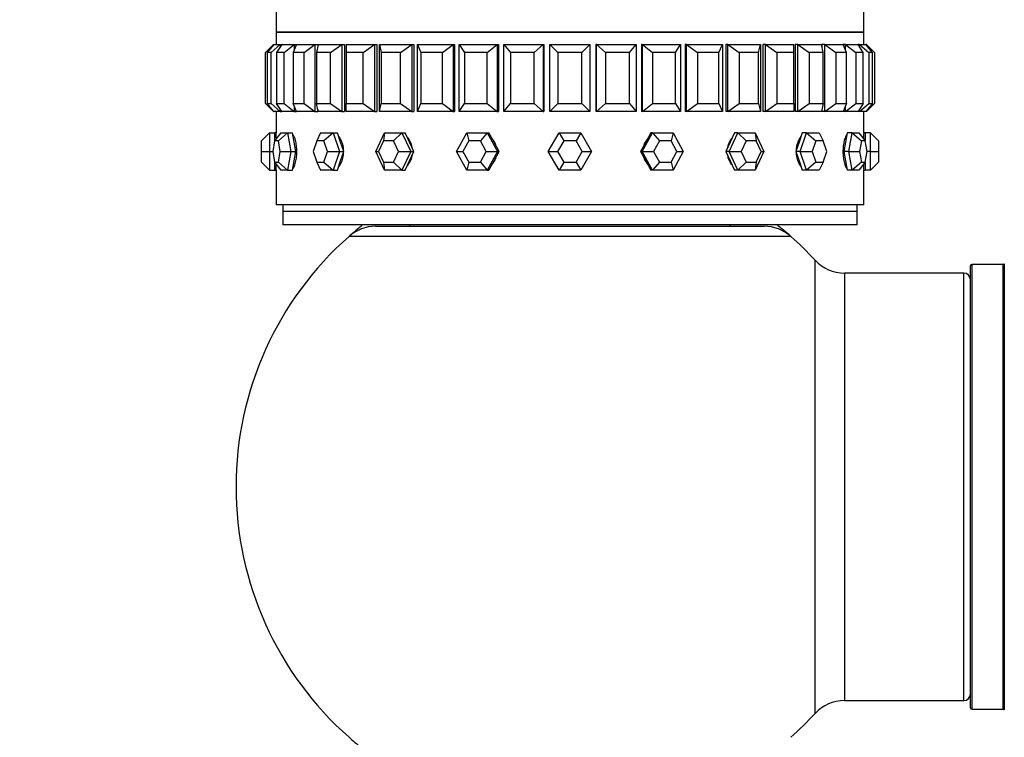
# Model space of a CAD drawing. Units: millimetres. Extents: x 0 to 1474, y 0 to 3459.
# Drawn here: x 471 to 545, y 3310 to 3363 of the extents above; entities that cross this region are included whole.
import ezdxf
from ezdxf import colors
from ezdxf.entities.mleader import LeaderData, LeaderLine
from ezdxf.math import Vec2, Vec3

# ---------------------------------------------------------------- set-up
doc = ezdxf.new("R2010")
doc.units = ezdxf.units.MM
doc.layers.add('DV2_Défaut', color=7, linetype='Continuous')
doc.layers.add('Défaut', color=7, linetype='Continuous')

# ---------------------------------------------------------------- blocks, each defined once
blk = doc.blocks.new('_DOT')
at = {"color": 0}
blk.add_line((0, 0), (-1, 0), dxfattribs=at)
at = {"color": 0, "const_width": 0.333}
blk.add_lwpolyline([(-0.1665, 0, 1), (0.1665, 0, 1)], format="xyb", close=True, dxfattribs=at)
blk = doc.blocks.new('SE1')
at = {"layer": 'DV2_Défaut', "color": 7, "linetype": 'Continuous'}
for p, q in [((490.291, 3367.688), (490.291, 3362.538)), ((534.291, 3362.538), (534.291, 3367.688)), ((490.291, 3362.538), (534.291, 3362.538)), ((534.291, 3362.538), (490.291, 3362.538)), ((490.291, 3362.538), (490.291, 3361.605)), ((534.291, 3362.538), (490.291, 3362.538)), ((490.291, 3362.538), (490.291, 3361.605)), ((534.291, 3361.605), (534.291, 3362.538)), ((534.291, 3361.605), (534.291, 3362.538)), ((489.491, 3361.005), (490.091, 3361.605)), ((490.13, 3361.605), (489.631, 3361.005)), ((489.913, 3361.005), (490.599, 3361.605)), ((490.091, 3361.605), (490.13, 3361.605)), ((490.091, 3361.605), (490.091, 3361.558)), ((490.13, 3361.605), (490.599, 3361.605)), ((490.714, 3361.605), (490.329, 3361.005)), ((490.599, 3361.605), (490.714, 3361.605)), ((490.599, 3361.605), (490.599, 3361.426)), ((490.714, 3361.605), (491.642, 3361.605)), ((490.885, 3361.005), (491.642, 3361.605)), ((491.83, 3361.605), (491.568, 3361.005)), ((491.642, 3361.605), (491.83, 3361.605)), ((491.642, 3361.605), (491.642, 3361.173)), ((491.83, 3361.605), (493.192, 3361.605)), ((492.385, 3361.005), (493.192, 3361.605)), ((493.192, 3361.605), (493.416, 3361.605)), ((493.192, 3361.605), (493.192, 3356.605)), ((493.45, 3361.605), (493.317, 3361.005)), ((493.416, 3361.605), (493.416, 3361.453)), ((493.416, 3361.605), (493.416, 3361.453)), ((493.45, 3361.605), (495.213, 3361.605)), ((494.375, 3361.005), (495.213, 3361.605)), ((495.213, 3361.605), (495.416, 3361.605)), ((495.213, 3361.605), (495.213, 3356.605)), ((495.416, 3361.605), (495.416, 3356.605)), ((495.416, 3361.605), (495.416, 3356.605)), ((495.533, 3361.605), (497.654, 3361.605)), ((495.533, 3361.605), (495.533, 3361.005)), ((496.806, 3361.005), (497.654, 3361.605)), ((497.654, 3361.605), (497.832, 3361.605)), ((497.654, 3361.605), (497.654, 3356.605)), ((497.832, 3361.605), (497.832, 3356.605)), ((497.832, 3361.605), (497.832, 3356.605)), ((498.029, 3361.605), (500.456, 3361.605)), ((498.029, 3356.605), (498.029, 3361.605)), ((498.029, 3361.605), (498.162, 3361.005)), ((499.618, 3361.005), (500.456, 3361.605)), ((500.456, 3361.605), (500.604, 3361.605)), ((500.456, 3361.605), (500.456, 3356.605)), ((500.604, 3361.605), (500.604, 3356.605)), ((500.604, 3361.605), (500.604, 3356.605)), ((500.876, 3361.605), (503.549, 3361.605)), ((500.876, 3356.605), (500.876, 3361.605)), ((500.876, 3361.605), (501.139, 3361.005)), ((502.742, 3361.005), (503.549, 3361.605)), ((503.549, 3361.605), (503.663, 3361.605)), ((503.549, 3361.605), (503.549, 3356.605)), ((503.663, 3361.605), (503.663, 3356.605)), ((503.663, 3361.605), (503.663, 3356.605)), ((504.005, 3361.605), (506.858, 3361.605)), ((504.005, 3356.605), (504.005, 3361.605)), ((504.005, 3361.605), (504.39, 3361.005)), ((506.102, 3361.005), (506.858, 3361.605)), ((506.858, 3361.605), (506.935, 3361.605)), ((506.858, 3361.605), (506.858, 3356.605)), ((506.935, 3361.605), (506.935, 3356.605)), ((506.935, 3361.605), (506.935, 3356.605)), ((507.337, 3361.605), (510.3, 3361.605)), ((507.337, 3356.605), (507.337, 3361.605)), ((507.337, 3361.605), (507.836, 3361.005)), ((509.614, 3361.005), (510.3, 3361.605)), ((510.3, 3361.605), (510.339, 3361.605)), ((510.3, 3361.605), (510.3, 3356.605)), ((510.339, 3361.605), (510.339, 3356.605)), ((510.339, 3361.605), (510.339, 3356.605)), ((510.791, 3361.605), (513.791, 3361.605)), ((510.791, 3356.605), (510.791, 3361.605)), ((510.791, 3361.605), (511.391, 3361.005)), ((513.191, 3361.005), (513.791, 3361.605)), ((513.791, 3361.605), (513.791, 3356.605)), ((514.283, 3361.605), (514.243, 3361.605)), ((514.243, 3361.605), (514.243, 3356.605)), ((514.243, 3361.605), (514.243, 3356.605)), ((514.283, 3361.605), (517.246, 3361.605)), ((514.283, 3356.605), (514.283, 3361.605)), ((514.283, 3361.605), (514.969, 3361.005)), ((516.747, 3361.005), (517.246, 3361.605)), ((517.246, 3361.605), (517.246, 3356.605)), ((517.725, 3361.605), (517.647, 3361.605)), ((517.647, 3361.605), (517.647, 3356.605)), ((517.647, 3361.605), (517.647, 3356.605)), ((517.725, 3361.605), (520.578, 3361.605)), ((517.725, 3356.605), (517.725, 3361.605)), ((517.725, 3361.605), (518.481, 3361.005)), ((520.193, 3361.005), (520.578, 3361.605)), ((520.578, 3361.605), (520.578, 3356.605)), ((520.919, 3361.605), (520.919, 3356.605)), ((520.919, 3361.605), (520.919, 3356.605)), ((521.034, 3361.605), (520.919, 3361.605)), ((521.034, 3361.605), (523.707, 3361.605)), ((521.034, 3356.605), (521.034, 3361.605)), ((521.034, 3361.605), (521.841, 3361.005)), ((523.444, 3361.005), (523.707, 3361.605)), ((523.707, 3361.605), (523.707, 3356.605)), ((523.979, 3361.605), (523.979, 3356.605)), ((523.979, 3361.605), (523.979, 3356.605)), ((524.127, 3361.605), (523.979, 3361.605)), ((524.127, 3361.605), (526.554, 3361.605)), ((524.127, 3356.605), (524.127, 3361.605)), ((524.127, 3361.605), (524.965, 3361.005)), ((526.421, 3361.005), (526.554, 3361.605)), ((526.554, 3361.605), (526.554, 3356.605)), ((526.751, 3361.605), (526.751, 3356.605)), ((526.751, 3361.605), (526.751, 3356.605)), ((526.929, 3361.605), (526.751, 3361.605)), ((526.929, 3361.605), (529.05, 3361.605)), ((526.929, 3356.605), (526.929, 3361.605)), ((526.929, 3361.605), (527.777, 3361.005)), ((529.05, 3361.005), (529.05, 3361.605)), ((529.167, 3361.605), (529.167, 3356.605)), ((529.167, 3361.605), (529.167, 3356.605)), ((529.37, 3361.605), (529.167, 3361.605)), ((529.37, 3361.605), (531.133, 3361.605)), ((529.37, 3356.605), (529.37, 3361.605)), ((529.37, 3361.605), (530.208, 3361.005)), ((531.266, 3361.005), (531.133, 3361.605)), ((531.167, 3361.605), (531.167, 3361.453)), ((531.167, 3361.605), (531.167, 3361.453)), ((531.391, 3361.605), (531.167, 3361.605)), ((531.391, 3361.605), (532.753, 3361.605)), ((531.391, 3356.605), (531.391, 3361.605)), ((531.391, 3361.605), (532.198, 3361.005)), ((533.015, 3361.005), (532.753, 3361.605)), ((532.941, 3361.605), (532.753, 3361.605)), ((532.941, 3361.605), (533.868, 3361.605)), ((532.941, 3361.173), (532.941, 3361.605)), ((532.941, 3361.605), (533.697, 3361.005)), ((533.983, 3361.605), (533.868, 3361.605)), ((534.254, 3361.005), (533.868, 3361.605)), ((533.983, 3361.605), (534.453, 3361.605)), ((533.983, 3361.426), (533.983, 3361.605)), ((533.983, 3361.605), (534.67, 3361.005)), ((534.952, 3361.005), (534.453, 3361.605)), ((534.491, 3361.605), (534.453, 3361.605)), ((534.491, 3361.558), (534.491, 3361.605)), ((534.491, 3361.605), (535.091, 3361.005)), ((489.491, 3357.205), (489.491, 3361.005)), ((489.631, 3361.005), (489.631, 3357.205)), ((489.913, 3361.005), (489.631, 3361.005)), ((489.913, 3357.205), (489.913, 3361.005)), ((490.329, 3361.005), (490.329, 3357.205)), ((490.885, 3361.005), (490.329, 3361.005)), ((490.885, 3357.205), (490.885, 3361.005)), ((491.568, 3361.005), (491.568, 3357.205)), ((492.385, 3361.005), (491.568, 3361.005)), ((492.385, 3357.205), (492.385, 3361.005)), ((493.317, 3361.005), (493.317, 3357.205)), ((494.375, 3361.005), (493.317, 3361.005)), ((494.375, 3357.205), (494.375, 3361.005)), ((495.533, 3361.005), (495.533, 3357.205)), ((496.806, 3361.005), (495.533, 3361.005)), ((496.806, 3357.205), (496.806, 3361.005)), ((498.162, 3361.005), (498.162, 3357.205)), ((499.618, 3361.005), (498.162, 3361.005)), ((499.618, 3357.205), (499.618, 3361.005)), ((501.139, 3361.005), (501.139, 3357.205)), ((502.742, 3361.005), (501.139, 3361.005)), ((502.742, 3357.205), (502.742, 3361.005)), ((504.39, 3361.005), (504.39, 3357.205)), ((506.102, 3361.005), (504.39, 3361.005)), ((506.102, 3357.205), (506.102, 3361.005)), ((507.836, 3361.005), (507.836, 3357.205)), ((509.614, 3361.005), (507.836, 3361.005)), ((509.614, 3357.205), (509.614, 3361.005)), ((511.391, 3361.005), (511.391, 3357.205)), ((513.191, 3361.005), (511.391, 3361.005)), ((513.191, 3357.205), (513.191, 3361.005)), ((514.969, 3361.005), (514.969, 3357.205)), ((516.747, 3361.005), (514.969, 3361.005)), ((516.747, 3357.205), (516.747, 3361.005)), ((518.481, 3361.005), (518.481, 3357.205)), ((520.193, 3361.005), (518.481, 3361.005)), ((520.193, 3357.205), (520.193, 3361.005)), ((521.841, 3361.005), (521.841, 3357.205)), ((523.444, 3361.005), (521.841, 3361.005)), ((523.444, 3357.205), (523.444, 3361.005)), ((524.965, 3361.005), (524.965, 3357.205)), ((526.421, 3361.005), (524.965, 3361.005)), ((526.421, 3357.205), (526.421, 3361.005)), ((527.777, 3361.005), (527.777, 3357.205)), ((529.05, 3361.005), (527.777, 3361.005)), ((529.05, 3357.205), (529.05, 3361.005)), ((530.208, 3361.005), (530.208, 3357.205)), ((531.266, 3361.005), (530.208, 3361.005)), ((531.266, 3357.205), (531.266, 3361.005)), ((532.198, 3361.005), (532.198, 3357.205)), ((533.015, 3361.005), (532.198, 3361.005)), ((533.015, 3357.205), (533.015, 3361.005)), ((533.697, 3361.005), (533.697, 3357.205)), ((534.254, 3361.005), (533.697, 3361.005)), ((534.254, 3357.205), (534.254, 3361.005)), ((534.67, 3361.005), (534.67, 3357.205)), ((534.952, 3361.005), (534.67, 3361.005)), ((534.952, 3357.205), (534.952, 3361.005)), ((535.091, 3361.005), (535.091, 3357.205)), ((489.491, 3357.205), (490.091, 3356.605)), ((489.631, 3357.205), (489.913, 3357.205)), ((490.13, 3356.605), (489.631, 3357.205)), ((489.913, 3357.205), (490.599, 3356.605)), ((490.329, 3357.205), (490.885, 3357.205)), ((490.714, 3356.605), (490.329, 3357.205)), ((490.885, 3357.205), (491.642, 3356.605)), ((491.568, 3357.205), (492.385, 3357.205)), ((491.83, 3356.605), (491.568, 3357.205)), ((491.642, 3357.036), (491.642, 3356.605)), ((492.385, 3357.205), (493.192, 3356.605)), ((493.317, 3357.205), (494.375, 3357.205)), ((493.45, 3356.605), (493.317, 3357.205)), ((494.375, 3357.205), (495.213, 3356.605)), ((495.533, 3357.205), (496.806, 3357.205)), ((495.533, 3356.605), (495.533, 3357.205)), ((496.806, 3357.205), (497.654, 3356.605)), ((498.029, 3356.605), (498.162, 3357.205)), ((498.162, 3357.205), (499.618, 3357.205)), ((499.618, 3357.205), (500.456, 3356.605)), ((500.876, 3356.605), (501.139, 3357.205)), ((501.139, 3357.205), (502.742, 3357.205)), ((502.742, 3357.205), (503.549, 3356.605)), ((504.005, 3356.605), (504.39, 3357.205)), ((504.39, 3357.205), (506.102, 3357.205)), ((506.102, 3357.205), (506.858, 3356.605)), ((507.337, 3356.605), (507.836, 3357.205)), ((507.836, 3357.205), (509.614, 3357.205)), ((509.614, 3357.205), (510.3, 3356.605)), ((510.791, 3356.605), (511.391, 3357.205)), ((511.391, 3357.205), (513.191, 3357.205)), ((513.191, 3357.205), (513.791, 3356.605)), ((514.283, 3356.605), (514.969, 3357.205)), ((514.969, 3357.205), (516.747, 3357.205)), ((516.747, 3357.205), (517.246, 3356.605)), ((517.725, 3356.605), (518.481, 3357.205)), ((518.481, 3357.205), (520.193, 3357.205)), ((520.193, 3357.205), (520.578, 3356.605)), ((521.034, 3356.605), (521.841, 3357.205)), ((521.841, 3357.205), (523.444, 3357.205)), ((523.444, 3357.205), (523.707, 3356.605)), ((524.127, 3356.605), (524.965, 3357.205)), ((524.965, 3357.205), (526.421, 3357.205)), ((526.421, 3357.205), (526.554, 3356.605)), ((526.929, 3356.605), (527.777, 3357.205)), ((527.777, 3357.205), (529.05, 3357.205)), ((529.05, 3357.205), (529.05, 3356.605)), ((529.37, 3356.605), (530.208, 3357.205)), ((530.208, 3357.205), (531.266, 3357.205)), ((531.266, 3357.205), (531.133, 3356.605)), ((531.391, 3356.605), (532.198, 3357.205)), ((532.198, 3357.205), (533.015, 3357.205)), ((533.015, 3357.205), (532.753, 3356.605)), ((532.941, 3356.605), (533.697, 3357.205)), ((532.941, 3356.605), (532.941, 3357.036)), ((533.697, 3357.205), (534.254, 3357.205)), ((534.254, 3357.205), (533.868, 3356.605)), ((533.983, 3356.605), (534.67, 3357.205)), ((534.952, 3357.205), (534.453, 3356.605)), ((534.491, 3356.605), (535.091, 3357.205)), ((534.67, 3357.205), (534.952, 3357.205)), ((490.091, 3356.651), (490.091, 3356.605)), ((490.091, 3356.605), (490.13, 3356.605)), ((490.599, 3356.605), (490.13, 3356.605)), ((490.291, 3356.605), (490.291, 3355.005)), ((490.291, 3356.605), (490.291, 3355.005)), ((490.599, 3356.784), (490.599, 3356.605)), ((490.599, 3356.605), (490.714, 3356.605)), ((491.642, 3356.605), (490.714, 3356.605)), ((491.642, 3356.605), (491.83, 3356.605)), ((493.192, 3356.605), (491.83, 3356.605)), ((493.192, 3356.605), (493.416, 3356.605)), ((493.416, 3356.757), (493.416, 3356.605)), ((493.416, 3356.757), (493.416, 3356.605)), ((495.213, 3356.605), (493.45, 3356.605)), ((495.213, 3356.605), (495.416, 3356.605)), ((497.654, 3356.605), (495.533, 3356.605)), ((497.654, 3356.605), (497.832, 3356.605)), ((500.456, 3356.605), (498.029, 3356.605)), ((500.456, 3356.605), (500.604, 3356.605)), ((503.549, 3356.605), (500.876, 3356.605)), ((503.549, 3356.605), (503.663, 3356.605)), ((506.858, 3356.605), (504.005, 3356.605)), ((506.858, 3356.605), (506.935, 3356.605)), ((510.3, 3356.605), (507.337, 3356.605)), ((510.3, 3356.605), (510.339, 3356.605)), ((513.791, 3356.605), (510.791, 3356.605)), ((514.283, 3356.605), (514.243, 3356.605)), ((517.246, 3356.605), (514.283, 3356.605)), ((517.725, 3356.605), (517.647, 3356.605)), ((520.578, 3356.605), (517.725, 3356.605)), ((521.034, 3356.605), (520.919, 3356.605)), ((523.707, 3356.605), (521.034, 3356.605)), ((524.127, 3356.605), (523.979, 3356.605)), ((526.554, 3356.605), (524.127, 3356.605)), ((526.929, 3356.605), (526.751, 3356.605)), ((529.05, 3356.605), (526.929, 3356.605)), ((529.37, 3356.605), (529.167, 3356.605)), ((531.133, 3356.605), (529.37, 3356.605)), ((531.167, 3356.757), (531.167, 3356.605)), ((531.167, 3356.757), (531.167, 3356.605)), ((531.391, 3356.605), (531.167, 3356.605)), ((532.753, 3356.605), (531.391, 3356.605)), ((532.941, 3356.605), (532.753, 3356.605)), ((533.868, 3356.605), (532.941, 3356.605)), ((533.983, 3356.605), (533.868, 3356.605)), ((533.983, 3356.605), (533.983, 3356.784)), ((534.453, 3356.605), (533.983, 3356.605)), ((534.291, 3355.005), (534.291, 3356.605)), ((534.291, 3355.005), (534.291, 3356.605)), ((534.491, 3356.605), (534.453, 3356.605)), ((534.491, 3356.605), (534.491, 3356.651)), ((489.791, 3355.005), (489.191, 3354.405)), ((489.791, 3355.005), (490.191, 3355.005)), ((489.791, 3355.005), (489.791, 3353.605)), ((490.643, 3355.005), (490.179, 3354.405)), ((490.191, 3354.42), (490.191, 3355.005)), ((490.291, 3355.005), (490.191, 3355.005)), ((491.142, 3355.005), (490.465, 3354.405)), ((490.643, 3355.005), (491.142, 3355.005)), ((491.142, 3355.005), (491.523, 3355.005)), ((491.142, 3355.005), (491.392, 3353.605)), ((491.648, 3354.305), (491.523, 3355.005)), ((493.613, 3355.005), (493.332, 3354.405)), ((493.613, 3355.005), (494.564, 3355.005)), ((494.564, 3355.005), (493.875, 3354.405)), ((494.564, 3355.005), (494.887, 3355.005)), ((494.564, 3355.005), (495.039, 3353.605)), ((495.125, 3354.305), (494.887, 3355.005)), ((497.758, 3353.605), (498.412, 3355.005)), ((498.412, 3355.005), (498.34, 3354.405)), ((498.412, 3355.005), (499.72, 3355.005)), ((499.72, 3355.005), (499.087, 3354.405)), ((499.72, 3355.005), (499.955, 3355.005)), ((499.72, 3355.005), (500.374, 3353.605)), ((500.282, 3354.305), (499.955, 3355.005)), ((503.801, 3353.605), (504.57, 3355.005)), ((504.57, 3355.005), (506.107, 3355.005)), ((504.57, 3355.005), (504.714, 3354.405)), ((506.107, 3355.005), (505.592, 3354.405)), ((506.107, 3355.005), (506.231, 3355.005)), ((506.107, 3355.005), (506.876, 3353.605)), ((506.615, 3354.305), (506.231, 3355.005)), ((510.675, 3353.605), (511.483, 3355.005)), ((511.483, 3355.005), (513.1, 3355.005)), ((511.483, 3355.005), (511.83, 3354.405)), ((513.1, 3355.005), (512.753, 3354.405)), ((513.1, 3355.005), (513.908, 3353.605)), ((517.707, 3353.605), (518.476, 3355.005)), ((518.352, 3355.005), (517.968, 3354.305)), ((518.476, 3355.005), (518.352, 3355.005)), ((518.476, 3355.005), (520.013, 3355.005)), ((518.476, 3355.005), (518.99, 3354.405)), ((520.013, 3355.005), (519.869, 3354.405)), ((520.013, 3355.005), (520.782, 3353.605)), ((524.209, 3353.605), (524.863, 3355.005)), ((524.628, 3355.005), (524.301, 3354.305)), ((524.863, 3355.005), (524.628, 3355.005)), ((524.863, 3355.005), (526.171, 3355.005)), ((524.863, 3355.005), (525.496, 3354.405)), ((526.171, 3355.005), (526.824, 3353.605)), ((526.171, 3355.005), (526.243, 3354.405)), ((529.696, 3355.005), (529.458, 3354.305)), ((529.544, 3353.605), (530.019, 3355.005)), ((530.019, 3355.005), (529.696, 3355.005)), ((530.019, 3355.005), (530.969, 3355.005)), ((530.019, 3355.005), (530.708, 3354.405)), ((530.969, 3355.005), (531.251, 3354.405)), ((533.06, 3355.005), (532.935, 3354.305)), ((533.44, 3355.005), (533.06, 3355.005)), ((533.191, 3353.605), (533.44, 3355.005)), ((533.44, 3355.005), (533.94, 3355.005)), ((533.44, 3355.005), (534.118, 3354.405)), ((533.94, 3355.005), (534.404, 3354.405)), ((534.391, 3355.005), (534.291, 3355.005)), ((534.391, 3355.005), (534.391, 3354.42)), ((534.791, 3355.005), (534.391, 3355.005)), ((534.791, 3353.605), (534.791, 3355.005)), ((534.791, 3355.005), (535.391, 3354.405)), ((489.191, 3353.605), (489.191, 3354.405)), ((490.179, 3354.405), (490.037, 3353.605)), ((490.465, 3354.405), (490.179, 3354.405)), ((490.607, 3353.605), (490.465, 3354.405)), ((491.773, 3353.605), (491.648, 3354.305)), ((493.332, 3354.405), (493.06, 3353.605)), ((493.875, 3354.405), (493.332, 3354.405)), ((494.146, 3353.605), (493.875, 3354.405)), ((495.362, 3353.605), (495.125, 3354.305)), ((498.34, 3354.405), (497.966, 3353.605)), ((499.087, 3354.405), (498.34, 3354.405)), ((499.461, 3353.605), (499.087, 3354.405)), ((500.609, 3353.605), (500.282, 3354.305)), ((504.714, 3354.405), (504.275, 3353.605)), ((505.592, 3354.405), (504.714, 3354.405)), ((506.032, 3353.605), (505.592, 3354.405)), ((507, 3353.605), (506.615, 3354.305)), ((511.83, 3354.405), (511.368, 3353.605)), ((512.753, 3354.405), (511.83, 3354.405)), ((513.215, 3353.605), (512.753, 3354.405)), ((517.968, 3354.305), (517.583, 3353.605)), ((518.99, 3354.405), (518.551, 3353.605)), ((519.869, 3354.405), (518.99, 3354.405)), ((520.308, 3353.605), (519.869, 3354.405)), ((524.301, 3354.305), (523.974, 3353.605)), ((525.496, 3354.405), (525.122, 3353.605)), ((526.243, 3354.405), (525.496, 3354.405)), ((526.617, 3353.605), (526.243, 3354.405)), ((529.458, 3354.305), (529.221, 3353.605)), ((530.708, 3354.405), (530.437, 3353.605)), ((531.251, 3354.405), (530.708, 3354.405)), ((531.523, 3353.605), (531.251, 3354.405)), ((532.935, 3354.305), (532.81, 3353.605)), ((534.118, 3354.405), (533.975, 3353.605)), ((534.404, 3354.405), (534.118, 3354.405)), ((534.546, 3353.605), (534.404, 3354.405)), ((535.391, 3354.405), (535.391, 3353.605)), ((489.191, 3352.805), (489.191, 3353.605)), ((489.191, 3353.605), (489.791, 3353.605)), ((489.791, 3353.605), (490.037, 3353.605)), ((489.791, 3353.605), (489.791, 3352.205)), ((490.037, 3353.605), (490.179, 3352.805)), ((490.465, 3352.805), (490.607, 3353.605)), ((490.607, 3353.605), (491.392, 3353.605)), ((491.392, 3353.605), (491.142, 3352.205)), ((491.392, 3353.605), (491.773, 3353.605)), ((491.648, 3352.905), (491.773, 3353.605)), ((493.06, 3353.605), (493.332, 3352.805)), ((493.875, 3352.805), (494.146, 3353.605)), ((494.146, 3353.605), (495.039, 3353.605)), ((495.039, 3353.605), (494.564, 3352.205)), ((495.039, 3353.605), (495.362, 3353.605)), ((495.125, 3352.905), (495.362, 3353.605)), ((498.412, 3352.205), (497.758, 3353.605)), ((497.758, 3353.605), (497.966, 3353.605)), ((497.966, 3353.605), (498.34, 3352.805)), ((499.087, 3352.805), (499.461, 3353.605)), ((499.461, 3353.605), (500.374, 3353.605)), ((500.374, 3353.605), (499.72, 3352.205)), ((500.282, 3352.905), (500.609, 3353.605)), ((500.374, 3353.605), (500.609, 3353.605)), ((504.57, 3352.205), (503.801, 3353.605)), ((503.801, 3353.605), (504.275, 3353.605)), ((504.275, 3353.605), (504.714, 3352.805)), ((505.592, 3352.805), (506.032, 3353.605)), ((506.032, 3353.605), (506.876, 3353.605)), ((506.876, 3353.605), (506.107, 3352.205)), ((506.615, 3352.905), (507, 3353.605)), ((506.876, 3353.605), (507, 3353.605)), ((511.483, 3352.205), (510.675, 3353.605)), ((510.675, 3353.605), (511.368, 3353.605)), ((511.368, 3353.605), (511.83, 3352.805)), ((512.753, 3352.805), (513.215, 3353.605)), ((513.908, 3353.605), (513.1, 3352.205)), ((513.215, 3353.605), (513.908, 3353.605)), ((517.583, 3353.605), (517.968, 3352.905)), ((517.707, 3353.605), (517.583, 3353.605)), ((518.476, 3352.205), (517.707, 3353.605)), ((517.707, 3353.605), (518.551, 3353.605)), ((518.551, 3353.605), (518.99, 3352.805)), ((519.869, 3352.805), (520.308, 3353.605)), ((520.782, 3353.605), (520.013, 3352.205)), ((520.308, 3353.605), (520.782, 3353.605)), ((523.974, 3353.605), (524.301, 3352.905)), ((524.209, 3353.605), (523.974, 3353.605)), ((524.863, 3352.205), (524.209, 3353.605)), ((524.209, 3353.605), (525.122, 3353.605)), ((525.122, 3353.605), (525.496, 3352.805)), ((526.824, 3353.605), (526.171, 3352.205)), ((526.243, 3352.805), (526.617, 3353.605)), ((526.617, 3353.605), (526.824, 3353.605)), ((529.221, 3353.605), (529.458, 3352.905)), ((529.544, 3353.605), (529.221, 3353.605)), ((530.019, 3352.205), (529.544, 3353.605)), ((529.544, 3353.605), (530.437, 3353.605)), ((530.437, 3353.605), (530.708, 3352.805)), ((531.251, 3352.805), (531.523, 3353.605)), ((532.81, 3353.605), (532.935, 3352.905)), ((533.191, 3353.605), (532.81, 3353.605)), ((533.44, 3352.205), (533.191, 3353.605)), ((533.191, 3353.605), (533.975, 3353.605)), ((533.975, 3353.605), (534.118, 3352.805)), ((534.404, 3352.805), (534.546, 3353.605)), ((534.791, 3353.605), (534.546, 3353.605)), ((534.791, 3352.205), (534.791, 3353.605)), ((534.791, 3353.605), (535.391, 3353.605)), ((535.391, 3353.605), (535.391, 3352.805)), ((489.191, 3352.805), (489.791, 3352.205)), ((490.179, 3352.805), (490.465, 3352.805)), ((490.179, 3352.805), (490.643, 3352.205)), ((490.191, 3352.205), (490.191, 3352.789)), ((490.465, 3352.805), (491.142, 3352.205)), ((491.523, 3352.205), (491.648, 3352.905)), ((493.332, 3352.805), (493.875, 3352.805)), ((493.332, 3352.805), (493.613, 3352.205)), ((493.875, 3352.805), (494.564, 3352.205)), ((494.887, 3352.205), (495.125, 3352.905)), ((498.34, 3352.805), (499.087, 3352.805)), ((498.34, 3352.805), (498.412, 3352.205)), ((499.087, 3352.805), (499.72, 3352.205)), ((499.955, 3352.205), (500.282, 3352.905)), ((504.714, 3352.805), (504.57, 3352.205)), ((504.714, 3352.805), (505.592, 3352.805)), ((505.592, 3352.805), (506.107, 3352.205)), ((506.231, 3352.205), (506.615, 3352.905)), ((511.83, 3352.805), (511.483, 3352.205)), ((511.83, 3352.805), (512.753, 3352.805)), ((512.753, 3352.805), (513.1, 3352.205)), ((517.968, 3352.905), (518.352, 3352.205)), ((518.99, 3352.805), (518.476, 3352.205)), ((518.99, 3352.805), (519.869, 3352.805)), ((519.869, 3352.805), (520.013, 3352.205)), ((524.301, 3352.905), (524.628, 3352.205)), ((525.496, 3352.805), (524.863, 3352.205)), ((525.496, 3352.805), (526.243, 3352.805)), ((526.243, 3352.805), (526.171, 3352.205)), ((529.458, 3352.905), (529.696, 3352.205)), ((530.708, 3352.805), (530.019, 3352.205)), ((530.708, 3352.805), (531.251, 3352.805)), ((531.251, 3352.805), (530.969, 3352.205)), ((532.935, 3352.905), (533.06, 3352.205)), ((534.118, 3352.805), (533.44, 3352.205)), ((534.404, 3352.805), (533.94, 3352.205)), ((534.118, 3352.805), (534.404, 3352.805)), ((534.391, 3352.789), (534.391, 3352.205)), ((535.391, 3352.805), (534.791, 3352.205)), ((489.791, 3352.205), (490.191, 3352.205)), ((490.191, 3352.205), (490.291, 3352.205)), ((490.291, 3352.205), (490.291, 3349.605)), ((490.291, 3352.205), (490.291, 3349.605)), ((491.142, 3352.205), (490.643, 3352.205)), ((491.142, 3352.205), (491.523, 3352.205)), ((494.564, 3352.205), (493.613, 3352.205)), ((494.564, 3352.205), (494.887, 3352.205)), ((499.72, 3352.205), (498.412, 3352.205)), ((499.72, 3352.205), (499.955, 3352.205)), ((506.107, 3352.205), (504.57, 3352.205)), ((506.107, 3352.205), (506.231, 3352.205)), ((513.1, 3352.205), (511.483, 3352.205)), ((518.476, 3352.205), (518.352, 3352.205)), ((520.013, 3352.205), (518.476, 3352.205)), ((524.863, 3352.205), (524.628, 3352.205)), ((526.171, 3352.205), (524.863, 3352.205)), ((530.019, 3352.205), (529.696, 3352.205)), ((530.969, 3352.205), (530.019, 3352.205)), ((533.44, 3352.205), (533.06, 3352.205)), ((533.94, 3352.205), (533.44, 3352.205)), ((534.291, 3352.205), (534.391, 3352.205)), ((534.291, 3349.605), (534.291, 3352.205)), ((534.291, 3349.605), (534.291, 3352.205)), ((534.791, 3352.205), (534.391, 3352.205)), ((534.291, 3349.605), (490.291, 3349.605)), ((534.291, 3349.605), (490.291, 3349.605)), ((490.791, 3349.605), (490.791, 3349.105)), ((533.791, 3349.105), (533.791, 3349.605)), ((533.791, 3349.105), (490.791, 3349.105)), ((490.791, 3349.105), (490.791, 3348.105)), ((533.791, 3349.105), (490.791, 3349.105)), ((533.791, 3348.105), (533.791, 3349.105)), ((533.791, 3348.105), (490.791, 3348.105)), ((497.74, 3348.005), (526.843, 3348.005)), ((500.291, 3348.105), (500.291, 3348.005)), ((524.291, 3348.005), (524.291, 3348.105)), ((528.827, 3347.255), (495.755, 3347.255)), ((530.655, 3311.541), (530.655, 3345.469)), ((542.291, 3311.955), (542.291, 3345.055)), ((542.391, 3345.155), (542.391, 3311.855)), ((544.739, 3345.155), (542.391, 3345.155)), ((544.739, 3311.855), (544.739, 3345.155)), ((544.821, 3345.197), (544.821, 3311.812)), ((532.858, 3344.505), (532.858, 3312.505)), ((541.791, 3344.505), (532.858, 3344.505)), ((541.791, 3312.505), (541.791, 3344.505)), ((532.858, 3312.505), (541.791, 3312.505)), ((542.391, 3311.855), (544.739, 3311.855))]:
    blk.add_line(p, q, dxfattribs=at)
for centre, radius, start, end in [((468.337, 3353.605), 21.999, 2.5713, 3.64892), ((468.335, 3353.605), 22.001, 2.56859, 3.6485), ((556.248, 3353.605), 22.001, 176.3515, 177.58193), ((556.246, 3353.605), 21.999, 176.35108, 177.58165), ((468.337, 3353.605), 21.999, 356.35166, 357.45627), ((468.335, 3353.605), 22.001, 356.36642, 357.42961), ((556.248, 3353.605), 22.001, 182.5455, 183.64796), ((556.246, 3353.605), 21.999, 182.56979, 183.64834), ((512.291, 3328.505), 25, 128.37172, 131.40962), ((497.74, 3345.005), 3, 90, 131.40962), ((526.843, 3345.005), 3, 48.59038, 90), ((512.291, 3328.505), 25, 48.59038, 51.62828), ((512.291, 3328.505), 25, 131.40962, 228.59038), ((512.291, 3328.505), 25, 42.73211, 48.59038), ((532.858, 3347.505), 3, 222.73211, 270), ((542.391, 3345.055), 0.1, 90, 180), ((544.739, 3345.255), 0.1, 270, 325.01787), ((541.791, 3344.005), 0.5, 0, 90), ((541.791, 3313.005), 0.5, 270, 0), ((532.858, 3309.505), 3, 90, 137.26789), ((542.391, 3311.955), 0.1, 180, 270), ((544.739, 3311.755), 0.1, 34.98213, 90), ((512.291, 3328.505), 25, 311.40962, 317.26789), ((512.291, 3328.505), 25, 228.59038, 231.26058)]:
    blk.add_arc(centre, radius, start, end, dxfattribs=at)
for points, knots in [([(491.545, 3352.318), (491.552, 3352.327), (491.559, 3352.336), (491.565, 3352.345), (491.612, 3352.414), (491.658, 3352.507), (491.696, 3352.618), (491.735, 3352.729), (491.769, 3352.861), (491.793, 3353.002), (491.818, 3353.144), (491.834, 3353.299), (491.84, 3353.455), (491.846, 3353.611), (491.843, 3353.771), (491.83, 3353.924), (491.817, 3354.076), (491.794, 3354.224), (491.763, 3354.356), (491.733, 3354.488), (491.695, 3354.608), (491.652, 3354.704), (491.62, 3354.779), (491.584, 3354.841), (491.547, 3354.889)], [0, 0, 0, 0, 0.0200115, 0.0200115, 0.0200115, 0.164781, 0.164781, 0.164781, 0.3098135, 0.3098135, 0.3098135, 0.4548573, 0.4548573, 0.4548573, 0.5996413, 0.5996413, 0.5996413, 0.7443006, 0.7443006, 0.7443006, 0.8891642, 0.8891642, 0.8891642, 1, 1, 1, 1]), ([(491.545, 3352.318), (491.552, 3352.327), (491.559, 3352.336), (491.565, 3352.345), (491.612, 3352.414), (491.658, 3352.507), (491.696, 3352.618), (491.735, 3352.729), (491.769, 3352.861), (491.793, 3353.002), (491.818, 3353.144), (491.834, 3353.299), (491.84, 3353.455), (491.846, 3353.611), (491.843, 3353.771), (491.83, 3353.924), (491.817, 3354.076), (491.794, 3354.224), (491.763, 3354.356), (491.733, 3354.488), (491.695, 3354.608), (491.652, 3354.704), (491.62, 3354.779), (491.584, 3354.841), (491.547, 3354.889)], [0, 0, 0, 0, 0.020012, 0.020012, 0.020012, 0.164781, 0.164781, 0.164781, 0.309814, 0.309814, 0.309814, 0.454857, 0.454857, 0.454857, 0.599641, 0.599641, 0.599641, 0.744301, 0.744301, 0.744301, 0.889164, 0.889164, 0.889164, 1, 1, 1, 1]), ([(495.351, 3353.677), (495.348, 3353.76), (495.341, 3353.843), (495.329, 3353.924), (495.306, 3354.076), (495.266, 3354.224), (495.213, 3354.356), (495.16, 3354.488), (495.092, 3354.608), (495.016, 3354.704), (495.005, 3354.719), (494.993, 3354.733), (494.981, 3354.747)], [0, 0, 0, 0, 0.197282, 0.197282, 0.197282, 0.570028, 0.570028, 0.570028, 0.943299, 0.943299, 0.943299, 1, 1, 1, 1]), ([(495.351, 3353.677), (495.348, 3353.76), (495.341, 3353.843), (495.329, 3353.924), (495.306, 3354.076), (495.266, 3354.224), (495.213, 3354.356), (495.16, 3354.488), (495.092, 3354.608), (495.016, 3354.704), (495.005, 3354.719), (494.993, 3354.733), (494.981, 3354.747)], [0, 0, 0, 0, 0.197282, 0.197282, 0.197282, 0.570028, 0.570028, 0.570028, 0.943299, 0.943299, 0.943299, 1, 1, 1, 1]), ([(500.499, 3353.859), (500.496, 3353.881), (500.492, 3353.902), (500.488, 3353.924), (500.458, 3354.076), (500.405, 3354.224), (500.335, 3354.356), (500.281, 3354.456), (500.216, 3354.549), (500.143, 3354.631)], [0, 0, 0, 0, 0.073958, 0.073958, 0.073958, 0.600118, 0.600118, 0.600118, 1, 1, 1, 1]), ([(500.499, 3353.859), (500.496, 3353.881), (500.492, 3353.902), (500.488, 3353.924), (500.458, 3354.076), (500.405, 3354.224), (500.335, 3354.356), (500.281, 3354.456), (500.216, 3354.549), (500.143, 3354.631)], [0, 0, 0, 0, 0.073958, 0.073958, 0.073958, 0.600118, 0.600118, 0.600118, 1, 1, 1, 1]), ([(524.445, 3354.636), (524.366, 3354.549), (524.296, 3354.448), (524.24, 3354.34), (524.172, 3354.209), (524.122, 3354.063), (524.093, 3353.913)], [0, 0, 0, 0, 0.454814, 0.454814, 0.454814, 1, 1, 1, 1]), ([(524.445, 3354.636), (524.366, 3354.549), (524.296, 3354.448), (524.24, 3354.34), (524.172, 3354.209), (524.122, 3354.063), (524.093, 3353.913)], [0, 0, 0, 0, 0.454814, 0.454814, 0.454814, 1, 1, 1, 1]), ([(529.6, 3354.745), (529.586, 3354.728), (529.571, 3354.711), (529.557, 3354.692), (529.482, 3354.594), (529.415, 3354.473), (529.363, 3354.34), (529.311, 3354.206), (529.273, 3354.057), (529.251, 3353.903), (529.238, 3353.806), (529.231, 3353.705), (529.231, 3353.605)], [0, 0, 0, 0, 0.065701, 0.065701, 0.065701, 0.420398, 0.420398, 0.420398, 0.775394, 0.775394, 0.775394, 1, 1, 1, 1]), ([(529.6, 3354.745), (529.586, 3354.728), (529.571, 3354.711), (529.557, 3354.692), (529.482, 3354.594), (529.415, 3354.473), (529.363, 3354.34), (529.311, 3354.206), (529.273, 3354.057), (529.251, 3353.903), (529.238, 3353.806), (529.231, 3353.705), (529.231, 3353.605)], [0, 0, 0, 0, 0.065701, 0.065701, 0.065701, 0.420398, 0.420398, 0.420398, 0.775394, 0.775394, 0.775394, 1, 1, 1, 1]), ([(533.037, 3354.89), (532.998, 3354.839), (532.96, 3354.772), (532.925, 3354.692), (532.883, 3354.594), (532.845, 3354.473), (532.816, 3354.34), (532.786, 3354.206), (532.764, 3354.057), (532.752, 3353.903), (532.744, 3353.806), (532.74, 3353.705), (532.74, 3353.605)], [0, 0, 0, 0, 0.235229, 0.235229, 0.235229, 0.525566, 0.525566, 0.525566, 0.816148, 0.816148, 0.816148, 1, 1, 1, 1]), ([(533.037, 3354.89), (532.998, 3354.839), (532.96, 3354.772), (532.925, 3354.692), (532.883, 3354.594), (532.845, 3354.473), (532.816, 3354.34), (532.786, 3354.206), (532.764, 3354.057), (532.752, 3353.903), (532.744, 3353.806), (532.74, 3353.705), (532.74, 3353.605)], [0, 0, 0, 0, 0.235229, 0.235229, 0.235229, 0.525566, 0.525566, 0.525566, 0.816148, 0.816148, 0.816148, 1, 1, 1, 1]), ([(506.756, 3354.085), (506.722, 3354.18), (506.679, 3354.271), (506.626, 3354.356), (506.592, 3354.412), (506.553, 3354.466), (506.511, 3354.517)], [0, 0, 0, 0, 0.600738, 0.600738, 0.600738, 1, 1, 1, 1]), ([(506.756, 3354.085), (506.722, 3354.18), (506.679, 3354.271), (506.626, 3354.356), (506.592, 3354.412), (506.553, 3354.466), (506.511, 3354.517)], [0, 0, 0, 0, 0.600738, 0.600738, 0.600738, 1, 1, 1, 1]), ([(518.047, 3354.485), (518.01, 3354.439), (517.977, 3354.39), (517.946, 3354.34), (517.9, 3354.261), (517.861, 3354.178), (517.829, 3354.091)], [0, 0, 0, 0, 0.3934342, 0.3934342, 0.3934342, 1, 1, 1, 1]), ([(518.047, 3354.485), (518.01, 3354.439), (517.977, 3354.39), (517.946, 3354.34), (517.9, 3354.261), (517.861, 3354.178), (517.829, 3354.091)], [0, 0, 0, 0, 0.3934342, 0.3934342, 0.3934342, 1, 1, 1, 1]), ([(494.99, 3352.474), (495.027, 3352.517), (495.063, 3352.566), (495.095, 3352.618), (495.164, 3352.729), (495.223, 3352.861), (495.265, 3353.002), (495.308, 3353.144), (495.336, 3353.299), (495.347, 3353.455), (495.349, 3353.48), (495.35, 3353.505), (495.351, 3353.53)], [0, 0, 0, 0, 0.178731, 0.178731, 0.178731, 0.559094, 0.559094, 0.559094, 0.939486, 0.939486, 0.939486, 1, 1, 1, 1]), ([(494.99, 3352.474), (495.027, 3352.517), (495.063, 3352.566), (495.095, 3352.618), (495.164, 3352.729), (495.223, 3352.861), (495.265, 3353.002), (495.308, 3353.144), (495.336, 3353.299), (495.347, 3353.455), (495.349, 3353.48), (495.35, 3353.505), (495.351, 3353.53)], [0, 0, 0, 0, 0.178731, 0.178731, 0.178731, 0.559094, 0.559094, 0.559094, 0.939486, 0.939486, 0.939486, 1, 1, 1, 1]), ([(500.135, 3352.57), (500.149, 3352.585), (500.163, 3352.601), (500.177, 3352.618), (500.269, 3352.729), (500.347, 3352.861), (500.404, 3353.002), (500.446, 3353.107), (500.477, 3353.219), (500.496, 3353.333)], [0, 0, 0, 0, 0.078658, 0.078658, 0.078658, 0.608442, 0.608442, 0.608442, 1, 1, 1, 1]), ([(500.135, 3352.57), (500.149, 3352.585), (500.163, 3352.601), (500.177, 3352.618), (500.269, 3352.729), (500.347, 3352.861), (500.404, 3353.002), (500.446, 3353.107), (500.477, 3353.219), (500.496, 3353.333)], [0, 0, 0, 0, 0.0786578, 0.0786578, 0.0786578, 0.6084418, 0.6084418, 0.6084418, 1, 1, 1, 1]), ([(517.808, 3353.183), (517.812, 3353.169), (517.816, 3353.155), (517.821, 3353.142), (517.871, 3352.994), (517.947, 3352.853), (518.041, 3352.731), (518.043, 3352.728), (518.046, 3352.725), (518.048, 3352.722)], [0, 0, 0, 0, 0.0820349, 0.0820349, 0.0820349, 0.9764932, 0.9764932, 0.9764932, 1, 1, 1, 1]), ([(517.808, 3353.183), (517.812, 3353.169), (517.816, 3353.155), (517.821, 3353.142), (517.871, 3352.994), (517.947, 3352.853), (518.041, 3352.731), (518.053, 3352.715), (518.066, 3352.699), (518.079, 3352.684)], [0, 0, 0, 0, 0.074992, 0.074992, 0.074992, 0.892654, 0.892654, 0.892654, 1, 1, 1, 1]), ([(524.088, 3353.322), (524.099, 3353.261), (524.113, 3353.2), (524.13, 3353.142), (524.174, 3352.994), (524.24, 3352.853), (524.322, 3352.731), (524.355, 3352.681), (524.392, 3352.633), (524.431, 3352.589)], [0, 0, 0, 0, 0.21935, 0.21935, 0.21935, 0.772754, 0.772754, 0.772754, 1, 1, 1, 1]), ([(524.093, 3353.297), (524.103, 3353.244), (524.116, 3353.192), (524.13, 3353.142), (524.174, 3352.994), (524.24, 3352.853), (524.322, 3352.731), (524.355, 3352.681), (524.392, 3352.633), (524.431, 3352.589)], [0, 0, 0, 0, 0.194902, 0.194902, 0.194902, 0.765638, 0.765638, 0.765638, 1, 1, 1, 1]), ([(529.231, 3353.605), (529.231, 3353.448), (529.248, 3353.29), (529.281, 3353.142), (529.314, 3352.994), (529.363, 3352.853), (529.425, 3352.731), (529.475, 3352.63), (529.535, 3352.539), (529.601, 3352.464)], [0, 0, 0, 0, 0.353744, 0.353744, 0.353744, 0.707457, 0.707457, 0.707457, 1, 1, 1, 1]), ([(529.231, 3353.605), (529.231, 3353.448), (529.248, 3353.29), (529.281, 3353.142), (529.314, 3352.994), (529.363, 3352.853), (529.425, 3352.731), (529.475, 3352.63), (529.535, 3352.539), (529.601, 3352.464)], [0, 0, 0, 0, 0.353744, 0.353744, 0.353744, 0.707457, 0.707457, 0.707457, 1, 1, 1, 1]), ([(532.74, 3353.605), (532.74, 3353.448), (532.75, 3353.29), (532.769, 3353.142), (532.788, 3352.994), (532.816, 3352.853), (532.851, 3352.731), (532.886, 3352.609), (532.928, 3352.502), (532.973, 3352.418), (532.993, 3352.382), (533.013, 3352.35), (533.034, 3352.323)], [0, 0, 0, 0, 0.290973, 0.290973, 0.290973, 0.581921, 0.581921, 0.581921, 0.873246, 0.873246, 0.873246, 1, 1, 1, 1]), ([(532.74, 3353.605), (532.74, 3353.448), (532.75, 3353.29), (532.769, 3353.142), (532.788, 3352.994), (532.816, 3352.853), (532.851, 3352.731), (532.886, 3352.609), (532.928, 3352.502), (532.973, 3352.418), (532.993, 3352.382), (533.013, 3352.35), (533.034, 3352.323)], [0, 0, 0, 0, 0.290973, 0.290973, 0.290973, 0.581921, 0.581921, 0.581921, 0.873246, 0.873246, 0.873246, 1, 1, 1, 1]), ([(506.547, 3352.738), (506.609, 3352.82), (506.663, 3352.909), (506.706, 3353.002), (506.726, 3353.045), (506.743, 3353.088), (506.759, 3353.133)], [0, 0, 0, 0, 0.687775, 0.687775, 0.687775, 1, 1, 1, 1]), ([(506.547, 3352.738), (506.609, 3352.82), (506.663, 3352.909), (506.706, 3353.002), (506.726, 3353.045), (506.743, 3353.088), (506.759, 3353.133)], [0, 0, 0, 0, 0.687775, 0.687775, 0.687775, 1, 1, 1, 1])]:
    blk.add_open_spline(points, degree=3, knots=knots, dxfattribs=at)

msp = doc.modelspace()

# ---------------------------------------------------------------- block references
at = {"layer": 'Défaut'}
msp.add_blockref('SE1', (0, 0), dxfattribs=at)

# ---------------------------------------------------------------- leaders
at = {"layer": 'Défaut', "color": 7, "linetype": 'Continuous'}
ml = msp.add_multileader_mtext('Standard', dxfattribs=at)
ml.set_content('{\\pxsm0.9;\\fSolid Edge ISO|b1||i0||c0|p34;\\W1.;15/11/2019\\P}', color=256)
ml.set_leader_properties()
ml.set_arrow_properties(name='DOT')
ml.build(insert=Vec2(0, 0))
ml.multileader.update_dxf_attribs({"leader_type": 0, "dogleg_length": 0, "arrow_head_size": 12})
ctx = ml.context
ctx.base_point, ctx.char_height, ctx.arrow_head_size, ctx.landing_gap_size = Vec3(1105.096, 3452.253), 12, 12, 4.2
notes = []
notes.append((ctx, [(0, (0, 0, 0), (0, 0), (1, 0), 1, [])]))
ctx.mtext.insert = Vec3(1107.096, 3458.374)
for ctx, leaders in notes:
    for number, flags, end, landing, length, lines in leaders:
        leader = LeaderData()
        leader.index, (leader.has_last_leader_line, leader.has_dogleg_vector, leader.attachment_direction) = number, flags
        leader.last_leader_point, leader.dogleg_vector, leader.dogleg_length = Vec3(end), Vec3(landing), length
        for number, points, colour, breaks in lines:
            line = LeaderLine()
            line.index, line.vertices, line.color, line.breaks = number, Vec3.list(points), colors.encode_raw_color(colour), breaks
            leader.lines.append(line)
        ctx.leaders.append(leader)

doc.saveas('drawing.dxf')
